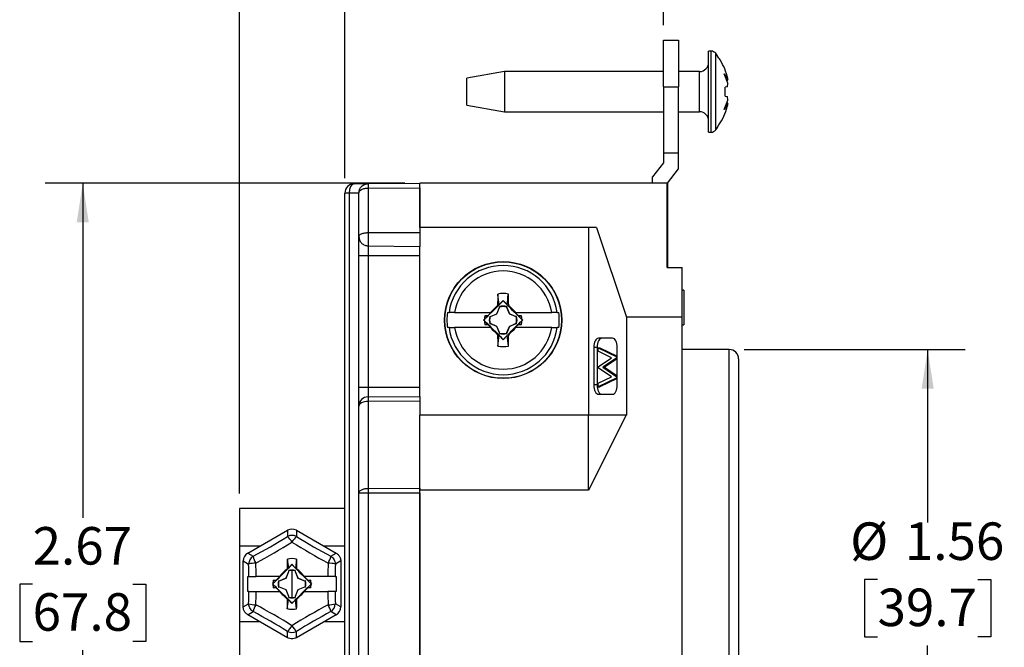
# Model space of a CAD drawing. Units: inches. Extents: x 0 to 17, y 0 to 11.
# Drawn here: x 2 to 5.3, y 6.5 to 8.6 of the extents above; entities that cross this region are included whole.
import ezdxf

# ---------------------------------------------------------------- set-up
doc = ezdxf.new("R2010")
doc.units = ezdxf.units.IN
doc.header["$MEASUREMENT"] = 0
doc.layers.add('FORMAT', color=7, linetype='Continuous')
doc.styles.add('SLDTEXTSTYLE0', font='TXT', dxfattribs={"width": 0.605})
doc.dimstyles.new('SLDDIMSTYLE0', dxfattribs={"dimtxt": 0.125, "dimasz": 0.13, "dimexe": 0, "dimexo": 0.0625, "dimgap": 0.03125, "dimtad": 0, "dimtih": 1, "dimtoh": 1, "dimrnd": 1e-09, "dimzin": 12, "dimdsep": 46, "dimtxsty": 'SLDTEXTSTYLE0', "dimsah": 1, "dimcen": 0.09, "dimadec": 0, "dimazin": 3, "dimtfac": 1, "dimtofl": 0, "dimtmove": 0, "dimatfit": 3, "dimfxl": 0, "dimfrac": 2, "dimtolj": 1, "dimtzin": 12, "dimarcsym": 0})
doc.dimstyles.new('SLDDIMSTYLE2', dxfattribs={"dimtxt": 0.125, "dimasz": 0.13, "dimexe": 0, "dimexo": 0.0625, "dimgap": 0.03125, "dimtad": 0, "dimtih": 1, "dimtoh": 1, "dimrnd": 1e-09, "dimzin": 12, "dimdsep": 46, "dimtxsty": 'SLDTEXTSTYLE0', "dimsah": 1, "dimcen": 0.09, "dimadec": 0, "dimazin": 3, "dimtfac": 1, "dimtmove": 0, "dimatfit": 0, "dimfxl": 0, "dimfrac": 2, "dimtolj": 1, "dimtzin": 12, "dimarcsym": 0})

# ---------------------------------------------------------------- blocks, each defined once
blk = doc.blocks.new('_D_5')
at = {"layer": 'FORMAT'}
for p, q in [((3.0538, 8.0881), (3.0538, 9.0668)), ((4.1158, 8.5981), (4.1158, 9.0668)), ((3.0538, 8.9418), (2.8038, 8.9418)), ((3.4606, 8.9416), (3.4176, 8.9416)), ((3.4176, 8.9416), (3.4176, 8.7498)), ((3.7948, 8.9416), (3.8378, 8.9416)), ((3.8378, 8.9416), (3.8378, 8.7498)), ((4.1158, 8.9418), (4.3658, 8.9418)), ((3.4176, 8.7498), (3.4606, 8.7498)), ((3.8378, 8.7498), (3.7948, 8.7498))]:
    blk.add_line(p, q, dxfattribs=at)
for points in [[(3.0538, 8.9418), (2.9238, 8.9618), (2.9238, 8.9218)], [(4.1158, 8.9418), (4.2458, 8.9218), (4.2458, 8.9618)]]:
    blk.add_solid(points, dxfattribs=at)
at = {"layer": 'FORMAT', "char_height": 0.125, "attachment_point": 1, "style": 'SLDTEXTSTYLE0'}
for s, insert in [('1.06', (3.4606, 9.1314)), ('26.9', (3.4606, 8.9109))]:
    blk.add_mtext(s, dxfattribs=dict(at, insert=insert))
blk = doc.blocks.new('_D_7')
at = {"layer": 'FORMAT'}
for p, q in [((4.3848, 7.5166), (5.1207, 7.5166)), ((4.9957, 7.5166), (4.9957, 6.9409)), ((4.8286, 6.7508), (4.7856, 6.7508)), ((4.7856, 6.7508), (4.7856, 6.559)), ((5.1628, 6.7508), (5.2058, 6.7508)), ((5.2058, 6.7508), (5.2058, 6.559)), ((4.7856, 6.559), (4.8286, 6.559)), ((4.9957, 5.9546), (4.9957, 6.5303)), ((5.2058, 6.559), (5.1628, 6.559)), ((4.3848, 5.9546), (5.1207, 5.9546))]:
    blk.add_line(p, q, dxfattribs=at)
for points in [[(4.9957, 7.5166), (4.9757, 7.3866), (5.0157, 7.3866)], [(4.9957, 5.9546), (5.0157, 6.0846), (4.9757, 6.0846)]]:
    blk.add_solid(points, dxfattribs=at)
at = {"layer": 'FORMAT', "char_height": 0.125, "attachment_point": 1, "style": 'SLDTEXTSTYLE0'}
for s, insert in [('%%c', (4.7375, 6.9406)), ('1.56', (4.9197, 6.9406)), ('39.7', (4.8286, 6.7201))]:
    blk.add_mtext(s, dxfattribs=dict(at, insert=insert))
blk = doc.blocks.new('_D_8')
at = {"layer": 'FORMAT'}
for p, q in [((3.2538, 8.0711), (2.0556, 8.0711)), ((2.1806, 8.0711), (2.1806, 6.9563)), ((2.0135, 6.7354), (1.9706, 6.7354)), ((1.9706, 6.7354), (1.9706, 6.5436)), ((2.3477, 6.7354), (2.3907, 6.7354)), ((2.3907, 6.7354), (2.3907, 6.5436)), ((1.9706, 6.5436), (2.0135, 6.5436)), ((2.3907, 6.5436), (2.3477, 6.5436)), ((2.1806, 5.4001), (2.1806, 6.515)), ((3.2538, 5.4001), (2.0556, 5.4001))]:
    blk.add_line(p, q, dxfattribs=at)
for points in [[(2.1806, 8.0711), (2.1606, 7.9411), (2.2006, 7.9411)], [(2.1806, 5.4001), (2.2006, 5.5301), (2.1606, 5.5301)]]:
    blk.add_solid(points, dxfattribs=at)
at = {"layer": 'FORMAT', "char_height": 0.125, "attachment_point": 1, "style": 'SLDTEXTSTYLE0'}
for s, insert in [('2.67', (2.0135, 6.9252)), ('67.8', (2.0135, 6.7047))]:
    blk.add_mtext(s, dxfattribs=dict(at, insert=insert))
blk = doc.blocks.new('_D_10')
at = {"layer": 'FORMAT'}
for p, q in [((2.7028, 7.0373), (2.7028, 9.6695)), ((4.1158, 8.5981), (4.1158, 9.6695)), ((2.7028, 9.5445), (3.0799, 9.5445)), ((3.2422, 9.5443), (3.1992, 9.5443)), ((3.1992, 9.5443), (3.1992, 9.3525)), ((3.5764, 9.5443), (3.6193, 9.5443)), ((3.6193, 9.5443), (3.6193, 9.3525)), ((4.1158, 9.5445), (3.7386, 9.5445)), ((3.1992, 9.3525), (3.2422, 9.3525)), ((3.6193, 9.3525), (3.5764, 9.3525))]:
    blk.add_line(p, q, dxfattribs=at)
for points in [[(2.7028, 9.5445), (2.8328, 9.5245), (2.8328, 9.5645)], [(4.1158, 9.5445), (3.9858, 9.5645), (3.9858, 9.5245)]]:
    blk.add_solid(points, dxfattribs=at)
at = {"layer": 'FORMAT', "char_height": 0.125, "attachment_point": 1, "style": 'SLDTEXTSTYLE0'}
for s, insert in [('1.41', (3.2422, 9.7341)), ('35.8', (3.2422, 9.5136))]:
    blk.add_mtext(s, dxfattribs=dict(at, insert=insert))

msp = doc.modelspace()

# ---------------------------------------------------------------- linework, layer by layer
at = {"color": 7, "linetype": 'Continuous', "lineweight": 25}
for p, q in [((4.1158, 8.5481), (4.1658, 8.5481)), ((4.1158, 8.3916), (4.1158, 8.5481)), ((4.1658, 8.5481), (4.1658, 8.3916)), ((4.2742, 8.5111), (4.2658, 8.5111)), ((4.2658, 8.2411), (4.2658, 8.5111)), ((4.2954, 8.4958), (4.2907, 8.5026)), ((3.5858, 8.4431), (3.4608, 8.4211)), ((4.1158, 8.4431), (3.5858, 8.4431)), ((3.5858, 8.4431), (3.5858, 8.3091)), ((4.2358, 8.4431), (4.1658, 8.4431)), ((4.3173, 8.4355), (4.33, 8.4146)), ((4.33, 8.4042), (4.3173, 8.4355)), ((3.4608, 8.3311), (3.4608, 8.4211)), ((4.3261, 8.4139), (4.33, 8.4146)), ((4.3286, 8.392), (4.33, 8.4042)), ((4.33, 8.4146), (4.3296, 8.4201)), ((4.1158, 8.3916), (4.1658, 8.3916)), ((4.1158, 8.3916), (4.1158, 8.1721)), ((4.1658, 8.1721), (4.1658, 8.3916)), ((4.3286, 8.392), (4.3209, 8.3911)), ((4.3209, 8.3611), (4.3209, 8.3911)), ((4.3173, 8.3167), (4.33, 8.3481)), ((4.33, 8.3377), (4.3173, 8.3167)), ((4.3209, 8.3611), (4.3286, 8.3602)), ((4.33, 8.3377), (4.3261, 8.3383)), ((4.33, 8.3481), (4.3286, 8.3602)), ((4.3296, 8.3321), (4.33, 8.3377)), ((3.4608, 8.3311), (3.5858, 8.3091)), ((3.5858, 8.3091), (4.1158, 8.3091)), ((4.1658, 8.3091), (4.2358, 8.3091)), ((4.2658, 8.2411), (4.2742, 8.2411)), ((4.2897, 8.2492), (4.2956, 8.2563)), ((4.2958, 8.2562), (4.2958, 8.2582)), ((4.1158, 8.1721), (4.1658, 8.1721)), ((4.1158, 8.1721), (4.1158, 8.1393)), ((4.1658, 8.1186), (4.1658, 8.1721)), ((4.1158, 8.1393), (4.0788, 8.0923)), ((4.1288, 8.0716), (4.1658, 8.1186)), ((3.1315, 8.0696), (3.3038, 8.0711)), ((4.1278, 8.0711), (3.3038, 8.0711)), ((3.3038, 7.9231), (3.3038, 8.0711)), ((4.0788, 8.0711), (4.0788, 8.0923)), ((4.1278, 7.7901), (4.1278, 8.0711)), ((4.1288, 8.0716), (4.1288, 7.7901)), ((3.0538, 8.0381), (3.0538, 8.0382)), ((3.0686, 8.0381), (3.0538, 8.0381)), ((3.0538, 5.4332), (3.0538, 8.0381)), ((3.0686, 8.0383), (3.0686, 8.0381)), ((3.1008, 8.0383), (3.0686, 8.0381)), ((3.0686, 8.0381), (3.0686, 5.4332)), ((3.0845, 8.0692), (3.1315, 8.0696)), ((3.1008, 7.8931), (3.1008, 8.0386)), ((3.1315, 8.0549), (3.3038, 8.0556)), ((3.1315, 8.0549), (3.1315, 7.9064)), ((3.3038, 8.0556), (3.3038, 7.9071)), ((3.1315, 7.9064), (3.3038, 7.9071)), ((3.8923, 7.9231), (3.3038, 7.9231)), ((3.3038, 7.9071), (3.3038, 7.8606)), ((3.8658, 7.9231), (3.8658, 7.2981)), ((3.8923, 7.9231), (3.9919, 7.6242)), ((3.1008, 7.8296), (3.1008, 7.8931)), ((3.1315, 7.8621), (3.3038, 7.8606)), ((3.1315, 7.8621), (3.1315, 7.8296)), ((3.3038, 7.3606), (3.3038, 7.8606)), ((3.1008, 7.8296), (3.1315, 7.8296)), ((3.1008, 7.3916), (3.1008, 7.8296)), ((3.1315, 7.8296), (3.3038, 7.8296)), ((3.1315, 7.8296), (3.1315, 7.3916)), ((4.1278, 7.7901), (4.1778, 7.7901)), ((4.1778, 7.6242), (4.1778, 7.7901)), ((4.1828, 7.7151), (4.1778, 7.7151)), ((4.1828, 7.7151), (4.1828, 7.6571)), ((3.5683, 7.6664), (3.5813, 7.6803)), ((3.5813, 7.6793), (3.5813, 7.6803)), ((3.5813, 7.6803), (3.5942, 7.6664)), ((3.5603, 7.6358), (3.5692, 7.6568)), ((3.5604, 7.6357), (3.5694, 7.6567)), ((3.5627, 7.6637), (3.5683, 7.6664)), ((3.5692, 7.6568), (3.5692, 7.6597)), ((3.5692, 7.6597), (3.5693, 7.6583)), ((3.5692, 7.6568), (3.5694, 7.6567)), ((3.5694, 7.6567), (3.5693, 7.6583)), ((3.5932, 7.6583), (3.5931, 7.6567)), ((3.5931, 7.6567), (3.5933, 7.6568)), ((3.6021, 7.6357), (3.5931, 7.6567)), ((3.5932, 7.6583), (3.5934, 7.6597)), ((3.5934, 7.6597), (3.5933, 7.6568)), ((3.5933, 7.6568), (3.6022, 7.6358)), ((3.5942, 7.6664), (3.5998, 7.6637)), ((4.1828, 7.6571), (4.1828, 7.5991)), ((3.3957, 7.6399), (3.401, 7.6399)), ((3.4196, 7.6399), (3.5389, 7.6399)), ((3.5161, 7.6149), (3.5188, 7.6177)), ((3.5188, 7.6121), (3.5161, 7.6149)), ((3.5161, 7.6149), (3.5169, 7.6149)), ((3.5188, 7.6177), (3.5297, 7.6279)), ((3.5297, 7.6019), (3.5188, 7.6121)), ((3.5304, 7.6292), (3.5204, 7.6291)), ((3.5204, 7.6291), (3.5297, 7.6279)), ((3.5297, 7.6279), (3.5304, 7.6292)), ((3.5304, 7.6292), (3.5411, 7.6399)), ((3.5364, 7.627), (3.5393, 7.6269)), ((3.5364, 7.627), (3.5379, 7.6268)), ((3.5379, 7.6268), (3.5395, 7.6268)), ((3.5411, 7.6399), (3.5389, 7.6399)), ((3.5393, 7.6269), (3.5603, 7.6358)), ((3.5393, 7.6269), (3.5395, 7.6268)), ((3.5395, 7.6268), (3.5604, 7.6357)), ((3.5603, 7.6358), (3.5604, 7.6357)), ((3.6022, 7.6358), (3.6021, 7.6357)), ((3.623, 7.6268), (3.6021, 7.6357)), ((3.6022, 7.6358), (3.6232, 7.6269)), ((3.6236, 7.6399), (3.6215, 7.6399)), ((3.6215, 7.6399), (3.6321, 7.6292)), ((3.6232, 7.6269), (3.623, 7.6268)), ((3.6247, 7.6268), (3.623, 7.6268)), ((3.6232, 7.6269), (3.6261, 7.627)), ((3.6236, 7.6399), (3.743, 7.6399)), ((3.6261, 7.627), (3.6247, 7.6268)), ((3.6321, 7.6292), (3.6328, 7.6279)), ((3.6421, 7.6291), (3.6321, 7.6292)), ((3.6328, 7.6279), (3.6421, 7.6291)), ((3.6328, 7.6279), (3.6437, 7.6177)), ((3.6437, 7.6121), (3.6328, 7.6019)), ((3.6437, 7.6177), (3.6465, 7.6149)), ((3.6465, 7.6149), (3.6437, 7.6121)), ((3.6465, 7.6149), (3.6457, 7.6149)), ((3.7615, 7.6399), (3.7668, 7.6399)), ((3.9919, 7.6242), (3.9919, 7.2981)), ((4.1778, 7.6242), (3.9919, 7.6242)), ((4.1778, 5.8553), (4.1778, 7.6242)), ((3.401, 7.5899), (3.3957, 7.5899)), ((3.5389, 7.5899), (3.4196, 7.5899)), ((3.5297, 7.6019), (3.5204, 7.6007)), ((3.5204, 7.6007), (3.5304, 7.6005)), ((3.5304, 7.6005), (3.5297, 7.6019)), ((3.5411, 7.5899), (3.5304, 7.6005)), ((3.5364, 7.6028), (3.5379, 7.603)), ((3.5393, 7.6028), (3.5364, 7.6028)), ((3.5395, 7.603), (3.5379, 7.603)), ((3.5389, 7.5899), (3.5411, 7.5899)), ((3.5393, 7.6028), (3.5395, 7.603)), ((3.5603, 7.5939), (3.5393, 7.6028)), ((3.5604, 7.594), (3.5395, 7.603)), ((3.5603, 7.5939), (3.5604, 7.594)), ((3.5692, 7.5729), (3.5603, 7.5939)), ((3.5694, 7.5731), (3.5604, 7.594)), ((3.5931, 7.5731), (3.6021, 7.594)), ((3.6022, 7.5939), (3.5933, 7.5729)), ((3.6021, 7.594), (3.623, 7.603)), ((3.6022, 7.5939), (3.6021, 7.594)), ((3.6232, 7.6028), (3.6022, 7.5939)), ((3.6321, 7.6005), (3.6215, 7.5899)), ((3.6215, 7.5899), (3.6236, 7.5899)), ((3.6232, 7.6028), (3.623, 7.603)), ((3.623, 7.603), (3.6247, 7.603)), ((3.6261, 7.6028), (3.6232, 7.6028)), ((3.743, 7.5899), (3.6236, 7.5899)), ((3.6261, 7.6028), (3.6247, 7.603)), ((3.6328, 7.6019), (3.6321, 7.6005)), ((3.6321, 7.6005), (3.6421, 7.6007)), ((3.6421, 7.6007), (3.6328, 7.6019)), ((3.7668, 7.5899), (3.7615, 7.5899)), ((4.1778, 7.5991), (4.1828, 7.5991)), ((3.5683, 7.5633), (3.5627, 7.5661)), ((3.5637, 7.5282), (3.5683, 7.5633)), ((3.5813, 7.5495), (3.5683, 7.5633)), ((3.5692, 7.5729), (3.5694, 7.5731)), ((3.5692, 7.5701), (3.5692, 7.5729)), ((3.5692, 7.5701), (3.5693, 7.5715)), ((3.5693, 7.5715), (3.5694, 7.5731)), ((3.5942, 7.5633), (3.5813, 7.5495)), ((3.5813, 7.5495), (3.5813, 7.5505)), ((3.5932, 7.5715), (3.5931, 7.5731)), ((3.5933, 7.5729), (3.5931, 7.5731)), ((3.5934, 7.5701), (3.5932, 7.5715)), ((3.5933, 7.5729), (3.5934, 7.5701)), ((3.5998, 7.5661), (3.5942, 7.5633)), ((3.5988, 7.5282), (3.5942, 7.5633)), ((3.9461, 7.5546), (3.8991, 7.5546)), ((3.8836, 7.5236), (3.8836, 7.3986)), ((3.894, 7.5236), (3.8836, 7.5236)), ((3.894, 7.5236), (3.894, 7.3986)), ((3.8977, 7.5224), (3.9602, 7.4927)), ((3.8977, 7.5224), (3.9038, 7.5224)), ((3.8977, 7.5109), (3.8977, 7.5224)), ((3.9038, 7.5224), (3.9616, 7.4949)), ((3.9616, 7.3986), (3.9616, 7.5236)), ((4.3348, 7.5166), (4.1778, 7.5166)), ((3.9426, 7.4896), (3.8977, 7.5109)), ((3.8977, 7.4594), (3.9426, 7.4896)), ((3.9602, 7.4894), (3.913, 7.4575)), ((3.9616, 7.4862), (3.919, 7.4575)), ((3.9602, 7.4927), (3.9616, 7.4927)), ((3.9602, 7.4927), (3.9602, 7.4894)), ((3.9602, 7.4894), (3.9616, 7.4894)), ((4.3658, 7.4856), (4.3658, 5.9856)), ((3.8977, 7.456), (3.8977, 7.4594)), ((3.9426, 7.4255), (3.8977, 7.456)), ((3.913, 7.4575), (3.9602, 7.4254)), ((3.913, 7.4575), (3.919, 7.4575)), ((3.919, 7.4575), (3.9616, 7.4286)), ((3.8977, 7.4042), (3.9426, 7.4255)), ((3.9602, 7.4222), (3.8977, 7.3926)), ((3.9616, 7.42), (3.9038, 7.3926)), ((3.9602, 7.4254), (3.9602, 7.4222)), ((3.9602, 7.4254), (3.9616, 7.4254)), ((3.9602, 7.4222), (3.9616, 7.4222)), ((3.1008, 7.3916), (3.1315, 7.3916)), ((3.1008, 7.3281), (3.1008, 7.3916)), ((3.1315, 7.3916), (3.1315, 7.3591)), ((3.1315, 7.3916), (3.3038, 7.3916)), ((3.894, 7.3986), (3.8836, 7.3986)), ((3.8977, 7.3926), (3.8977, 7.4042)), ((3.8977, 7.3926), (3.9038, 7.3926)), ((3.1315, 7.3591), (3.3038, 7.3606)), ((3.3038, 7.3606), (3.3038, 7.3451)), ((3.8991, 7.3676), (3.9461, 7.3676)), ((3.1008, 7.0389), (3.1008, 7.3281)), ((3.3038, 7.3451), (3.1315, 7.3436)), ((3.1315, 7.3436), (3.1315, 7.0541)), ((3.3038, 7.3451), (3.3038, 7.2981)), ((3.3038, 7.0476), (3.3038, 7.2981)), ((3.8658, 7.2981), (3.3038, 7.2981)), ((3.991, 7.2981), (3.8658, 7.0476)), ((3.8658, 7.0476), (3.8658, 7.2981)), ((3.991, 7.2981), (3.8658, 7.2981)), ((3.991, 7.2981), (3.9919, 7.2981)), ((3.1315, 7.0541), (3.3038, 7.0548)), ((3.3038, 7.0548), (3.3038, 7.0476)), ((3.1008, 6.4323), (3.1008, 7.0389)), ((3.1315, 7.0393), (3.1315, 6.4319)), ((3.1315, 7.0393), (3.3038, 7.0393)), ((3.3038, 6.4236), (3.3038, 7.0476)), ((3.8658, 7.0476), (3.3038, 7.0476)), ((3.3038, 7.0393), (3.3038, 6.4319)), ((3.0538, 6.9873), (2.7028, 6.9873)), ((2.7028, 6.9873), (2.7028, 6.8615)), ((2.7302, 6.8381), (2.8628, 6.9146)), ((2.8628, 6.9146), (2.8628, 6.8938)), ((2.8927, 6.9146), (2.8927, 6.8938)), ((2.8927, 6.9146), (3.0253, 6.8381)), ((2.7708, 6.8615), (2.7028, 6.8615)), ((2.7028, 6.8615), (2.7028, 6.6098)), ((3.0538, 6.8615), (2.9848, 6.8615)), ((2.7302, 6.8381), (2.7482, 6.8277)), ((3.0073, 6.8277), (3.0253, 6.8381)), ((2.7153, 6.8121), (2.7333, 6.8018)), ((2.7153, 6.6591), (2.7153, 6.8121)), ((2.8622, 6.8185), (2.8661, 6.7886)), ((2.8778, 6.801), (2.8661, 6.7886)), ((2.8894, 6.7886), (2.8778, 6.801)), ((2.8778, 6.8), (2.8778, 6.801)), ((2.8933, 6.8185), (2.8894, 6.7886)), ((3.0403, 6.8121), (3.0223, 6.8018)), ((3.0403, 6.8121), (3.0403, 6.6591)), ((2.7308, 6.7106), (2.7308, 6.7606)), ((2.7308, 6.7606), (2.7342, 6.7606)), ((2.8358, 6.7606), (2.7582, 6.7606)), ((2.8255, 6.7486), (2.8375, 6.7606)), ((2.8375, 6.7606), (2.8358, 6.7606)), ((2.8579, 6.7555), (2.8672, 6.7775)), ((2.858, 6.7554), (2.8674, 6.7774)), ((2.8661, 6.7886), (2.8615, 6.7863)), ((2.8672, 6.7775), (2.8672, 6.7808)), ((2.8672, 6.7808), (2.8673, 6.7794)), ((2.8672, 6.7775), (2.8674, 6.7774)), ((2.8674, 6.7774), (2.8673, 6.7794)), ((2.8778, 6.7806), (2.8778, 6.7356)), ((2.8882, 6.7794), (2.8881, 6.7774)), ((2.8883, 6.7775), (2.8881, 6.7774)), ((2.8881, 6.7774), (2.8975, 6.7554)), ((2.8882, 6.7794), (2.8884, 6.7808)), ((2.8884, 6.7808), (2.8883, 6.7775)), ((2.8883, 6.7775), (2.8976, 6.7555)), ((2.894, 6.7863), (2.8894, 6.7886)), ((2.9197, 6.7606), (2.9181, 6.7606)), ((2.9181, 6.7606), (2.9301, 6.7486)), ((2.9973, 6.7606), (2.9197, 6.7606)), ((3.0214, 6.7606), (3.0247, 6.7606)), ((3.0247, 6.7606), (3.0247, 6.7106)), ((2.8125, 6.7356), (2.8141, 6.7372)), ((2.8125, 6.7356), (2.8141, 6.734)), ((2.8125, 6.7356), (2.8134, 6.7356)), ((2.8248, 6.7472), (2.8141, 6.7372)), ((2.8248, 6.724), (2.8141, 6.734)), ((2.8154, 6.7485), (2.8255, 6.7486)), ((2.8154, 6.7485), (2.8248, 6.7472)), ((2.8255, 6.7486), (2.8248, 6.7472)), ((2.8326, 6.7462), (2.8358, 6.7461)), ((2.8326, 6.7462), (2.834, 6.746)), ((2.8326, 6.725), (2.834, 6.7252)), ((2.8358, 6.7251), (2.8326, 6.725)), ((2.834, 6.746), (2.836, 6.746)), ((2.836, 6.7252), (2.834, 6.7252)), ((2.8358, 6.7461), (2.8579, 6.7555)), ((2.8358, 6.7461), (2.836, 6.746)), ((2.8358, 6.7251), (2.836, 6.7252)), ((2.8579, 6.7158), (2.8358, 6.7251)), ((2.836, 6.746), (2.858, 6.7554)), ((2.858, 6.7159), (2.836, 6.7252)), ((2.8579, 6.7555), (2.858, 6.7554)), ((2.8778, 6.7356), (2.8778, 6.6906)), ((2.8975, 6.7554), (2.8976, 6.7555)), ((2.8975, 6.7554), (2.9195, 6.746)), ((2.9195, 6.7252), (2.8975, 6.7159)), ((2.8976, 6.7555), (2.9197, 6.7461)), ((2.9197, 6.7251), (2.8976, 6.7158)), ((2.9197, 6.7461), (2.9195, 6.746)), ((2.9195, 6.746), (2.9215, 6.746)), ((2.9215, 6.7252), (2.9195, 6.7252)), ((2.9197, 6.7251), (2.9195, 6.7252)), ((2.9197, 6.7461), (2.923, 6.7462)), ((2.923, 6.725), (2.9197, 6.7251)), ((2.923, 6.7462), (2.9215, 6.746)), ((2.923, 6.725), (2.9215, 6.7252)), ((2.9301, 6.7486), (2.9307, 6.7472)), ((2.9301, 6.7486), (2.9401, 6.7485)), ((2.9401, 6.7485), (2.9307, 6.7472)), ((2.9307, 6.7472), (2.9414, 6.7372)), ((2.9307, 6.724), (2.9414, 6.734)), ((2.9414, 6.7372), (2.9431, 6.7356)), ((2.9431, 6.7356), (2.9414, 6.734)), ((2.9431, 6.7356), (2.9422, 6.7356)), ((2.7342, 6.7106), (2.7308, 6.7106)), ((2.7582, 6.7106), (2.8358, 6.7106)), ((2.8154, 6.7228), (2.8248, 6.724)), ((2.8255, 6.7226), (2.8154, 6.7228)), ((2.8255, 6.7226), (2.8248, 6.724)), ((2.8375, 6.7106), (2.8255, 6.7226)), ((2.8358, 6.7106), (2.8375, 6.7106)), ((2.8579, 6.7158), (2.858, 6.7159)), ((2.8672, 6.6937), (2.8579, 6.7158)), ((2.8674, 6.6938), (2.858, 6.7159)), ((2.8672, 6.6937), (2.8674, 6.6938)), ((2.8672, 6.6904), (2.8672, 6.6937)), ((2.8673, 6.6918), (2.8674, 6.6938)), ((2.8975, 6.7159), (2.8881, 6.6938)), ((2.8881, 6.6938), (2.8882, 6.6918)), ((2.8883, 6.6937), (2.8881, 6.6938)), ((2.8976, 6.7158), (2.8883, 6.6937)), ((2.8883, 6.6937), (2.8884, 6.6904)), ((2.8976, 6.7158), (2.8975, 6.7159)), ((2.9301, 6.7226), (2.9181, 6.7106)), ((2.9181, 6.7106), (2.9197, 6.7106)), ((2.9197, 6.7106), (2.9973, 6.7106)), ((2.9301, 6.7226), (2.9307, 6.724)), ((2.9401, 6.7228), (2.9301, 6.7226)), ((2.9401, 6.7228), (2.9307, 6.724)), ((3.0247, 6.7106), (3.0214, 6.7106)), ((2.7153, 6.6591), (2.7333, 6.6695)), ((2.8615, 6.6849), (2.8661, 6.6826)), ((2.8622, 6.6528), (2.8661, 6.6826)), ((2.8661, 6.6826), (2.8778, 6.6702)), ((2.8672, 6.6904), (2.8673, 6.6918)), ((2.8778, 6.6702), (2.8894, 6.6826)), ((2.8778, 6.6702), (2.8778, 6.6712)), ((2.8884, 6.6904), (2.8882, 6.6918)), ((2.8894, 6.6826), (2.894, 6.6849)), ((2.8933, 6.6528), (2.8894, 6.6826)), ((3.0403, 6.6591), (3.0223, 6.6695)), ((2.7302, 6.6332), (2.7482, 6.6435)), ((2.8628, 6.5566), (2.7302, 6.6332)), ((3.0253, 6.6332), (2.8927, 6.5566)), ((3.0253, 6.6332), (3.0073, 6.6435)), ((2.7708, 6.6098), (2.7028, 6.6098)), ((2.7028, 6.6098), (2.7028, 6.4839)), ((3.0538, 6.6098), (2.9848, 6.6098)), ((2.8628, 6.5566), (2.8628, 6.5774)), ((2.8927, 6.5566), (2.8927, 6.5774))]:
    msp.add_line(p, q, dxfattribs=at)
at = {"color": 8, "linetype": 'Continuous', "lineweight": 25}
for p, q in [((4.2742, 8.2411), (4.2742, 8.5111)), ((4.2896, 8.2483), (4.2896, 8.5039)), ((4.2358, 8.3091), (4.2358, 8.4431)), ((4.3348, 5.9546), (4.3348, 7.5166))]:
    msp.add_line(p, q, dxfattribs=at)
at = {"color": 7, "linetype": 'Continuous', "lineweight": 25, "flags": 128}
for points in [[(3.8991, 7.5546), (3.8961, 7.554), (3.8932, 7.5523), (3.8905, 7.5494), (3.8882, 7.5455), (3.8862, 7.5408), (3.8848, 7.5355), (3.8839, 7.5297), (3.8836, 7.5236)], [(3.9095, 7.5546), (3.9065, 7.554), (3.9036, 7.5523), (3.9009, 7.5494), (3.8986, 7.5455), (3.8966, 7.5408), (3.8952, 7.5355), (3.8943, 7.5297), (3.894, 7.5236)], [(3.9616, 7.5236), (3.9613, 7.5297), (3.9604, 7.5355), (3.959, 7.5408), (3.9571, 7.5455), (3.9547, 7.5494), (3.9521, 7.5523), (3.9492, 7.554), (3.9461, 7.5546)], [(3.8836, 7.3986), (3.8839, 7.3926), (3.8848, 7.3868), (3.8862, 7.3814), (3.8882, 7.3767), (3.8905, 7.3728), (3.8932, 7.37), (3.8961, 7.3682), (3.8991, 7.3676)], [(3.894, 7.3986), (3.8943, 7.3926), (3.8952, 7.3868), (3.8966, 7.3814), (3.8986, 7.3767), (3.9009, 7.3728), (3.9036, 7.37), (3.9065, 7.3682), (3.9095, 7.3676)], [(3.9461, 7.3676), (3.9492, 7.3682), (3.9521, 7.37), (3.9547, 7.3728), (3.9571, 7.3767), (3.959, 7.3814), (3.9604, 7.3868), (3.9613, 7.3926), (3.9616, 7.3986)], [(3.1315, 7.3436), (3.1255, 7.3433), (3.1197, 7.3424), (3.1144, 7.341), (3.1097, 7.339), (3.1059, 7.3367), (3.1031, 7.334), (3.1014, 7.3311), (3.1008, 7.3281)]]:
    msp.add_lwpolyline(points, dxfattribs=at)
at = {"color": 7, "linetype": 'Continuous', "lineweight": 25}
for radius in [0.195, 0.1941]:
    msp.add_circle((3.5813, 7.6149), radius, dxfattribs=at)
for centre, radius, start, end in [((4.2742, 8.4911), 0.02, 39.709, 90), ((4.2358, 8.4731), 0.03, 270, 0), ((4.2358, 8.2791), 0.03, 0, 90), ((4.2742, 8.2611), 0.02, 270, 320.291), ((3.0848, 8.0382), 0.031, 90.5, 180), ((3.0649, 7.6098), 0.4285, 89.5059, 91.4941), ((3.5813, 7.6149), 0.182, 7.8956, 172.1044), ((3.5813, 7.6149), 0.1636, 8.7889, 171.2111), ((10.304, 7.5157), 6.7429, 178.42022, 178.74225), ((3.5813, 7.6149), 0.0885, 78.5416, 101.4584), ((-3.1415, 7.5157), 6.7429, 1.25775, 1.57978), ((17.0154, -5.8192), 19.0463, 134.93553, 135.03689), ((3.5813, 7.6149), 0.0464, 74.8861, 105.1139), ((3.5813, 7.6149), 0.045, 74.638, 105.362), ((-9.8528, -5.8192), 19.0463, 44.96311, 45.06447), ((3.5813, 7.6149), 0.1872, 172.3265, 187.6735), ((3.5813, 7.6149), 0.0625, 166.8695, 177.4446), ((3.5813, 7.6149), 0.0625, 182.5554, 193.1305), ((3.5813, 7.6149), 0.0464, 164.8861, 195.1139), ((3.5813, 7.6149), 0.045, 164.638, 195.362), ((3.5813, 7.6149), 0.045, 344.638, 15.362), ((3.5813, 7.6149), 0.0464, 344.8861, 15.1139), ((3.5813, 7.6149), 0.0625, 2.5554, 13.1305), ((3.5813, 7.6149), 0.0625, 346.8695, 357.4446), ((3.5813, 7.6149), 0.1872, 352.3265, 7.6735), ((3.5813, 7.6149), 0.182, 187.8956, 352.1044), ((3.5813, 7.6149), 0.1636, 188.7889, 351.2111), ((17.0154, 21.049), 19.0463, 224.96311, 225.06447), ((-9.8528, 21.049), 19.0463, 314.93553, 315.03689), ((10.304, 7.7141), 6.7429, 181.25775, 181.57978), ((3.5813, 7.6149), 0.0464, 254.8861, 285.1139), ((3.5813, 7.6149), 0.045, 254.638, 285.362), ((-3.1415, 7.7141), 6.7429, 358.42022, 358.74225), ((3.5813, 7.6149), 0.0885, 258.5416, 281.4584), ((4.3348, 7.4856), 0.031, 0, 90), ((3.1318, 7.3281), 0.031, 90.5, 180), ((3.712, 7.3514), 0.5806, 179.2352, 180.7648), ((1.774, 8.6474), 2.0641, 298.1638, 301.8362), ((2.8778, 6.8653), 0.0322, 62.3361, 117.6639), ((2.8, 6.8291), 0.0902, 30.4277, 45.8731), ((2.9555, 6.8291), 0.0902, 134.1269, 149.5723), ((3.9815, 8.6474), 2.0641, 238.1638, 241.8362), ((1.7324, 8.7195), 2.1714, 298.1638, 301.8362), ((4.0231, 8.7195), 2.1714, 238.1638, 241.8362), ((2.7655, 6.8004), 0.0322, 122.336, 177.664), ((2.8357, 6.8497), 0.0902, 194.1269, 209.5722), ((2.9198, 6.8497), 0.0902, 330.4277, 345.8731), ((2.7579, 6.715), 0.0902, 90.4277, 105.8731), ((0.6833, 6.7359), 2.051, 0.6902, 1.8397), ((0.6003, 6.7359), 2.1581, 0.6559, 1.8397), ((11.413, 6.6089), 8.5533, 178.59599, 178.81139), ((2.8778, 6.7356), 0.0843, 79.3852, 100.6148), ((-5.6575, 6.6089), 8.5533, 1.18861, 1.40401), ((5.1552, 6.7359), 2.1581, 178.1603, 179.3441), ((2.9976, 6.715), 0.0902, 74.1269, 89.5723), ((5.0722, 6.7359), 2.051, 178.1603, 179.3098), ((19.7726, -10.1592), 23.9403, 134.9417, 135.02872), ((2.8778, 6.7356), 0.0464, 76.802, 103.198), ((2.8778, 6.7356), 0.045, 90, 103.3828), ((2.8778, 6.7356), 0.045, 76.6172, 90), ((-14.0171, -10.1592), 23.9403, 44.97128, 45.0583), ((2.8778, 6.7356), 0.0637, 168.3635, 178.536), ((2.8778, 6.7356), 0.0637, 181.464, 191.6365), ((2.8778, 6.7356), 0.0464, 166.802, 193.198), ((2.8778, 6.7356), 0.045, 166.6172, 193.3828), ((2.8778, 6.7356), 0.045, 346.6172, 13.3828), ((2.8778, 6.7356), 0.0464, 346.802, 13.198), ((2.8778, 6.7356), 0.0637, 1.464, 11.6365), ((2.8778, 6.7356), 0.0637, 348.3635, 358.536), ((0.6833, 6.7353), 2.051, 358.1603, 359.3098), ((0.6003, 6.7353), 2.1581, 358.1603, 359.3441), ((19.7726, 23.6305), 23.9403, 224.97128, 225.0583), ((-14.0171, 23.6305), 23.9403, 314.9417, 315.02872), ((5.1552, 6.7353), 2.1581, 180.6559, 181.8396), ((5.0722, 6.7353), 2.051, 180.6902, 181.8397), ((2.7579, 6.7562), 0.0902, 254.1269, 269.5723), ((2.8357, 6.6215), 0.0902, 150.4277, 165.8731), ((1.7324, 4.7518), 2.1714, 58.1638, 61.8362), ((11.413, 6.8623), 8.5533, 181.18861, 181.40401), ((2.8778, 6.7356), 0.0464, 256.802, 283.198), ((2.8778, 6.7356), 0.045, 256.6172, 270), ((2.8778, 6.7356), 0.045, 270, 283.3828), ((4.0231, 4.7518), 2.1714, 118.1638, 121.8362), ((-5.6575, 6.8623), 8.5533, 358.59599, 358.81139), ((2.9976, 6.7562), 0.0902, 270.4272, 285.8733), ((2.9198, 6.6215), 0.0902, 14.1269, 29.5721), ((2.99, 6.6708), 0.0322, 302.3362, 357.6639), ((1.774, 4.8238), 2.0641, 58.1638, 61.8362), ((2.8778, 6.7356), 0.0843, 259.3852, 280.6148), ((3.9816, 4.8238), 2.0641, 118.1638, 121.8362), ((2.8, 6.6421), 0.0902, 314.1267, 329.5728), ((2.9555, 6.6421), 0.0902, 210.4279, 225.873), ((2.8778, 6.606), 0.0322, 242.3361, 297.6639)]:
    msp.add_arc(centre, radius, start, end, dxfattribs=at)
for centre, major_axis, ratio, start_param, end_param in [((3.0848, 8.0382), (-0.0003, 0.031), 0.520351, 0, 1.56207), ((2.8778, 6.8862), (0, 0.0324), 0.955319, 5.77915, 6.787221), ((2.7474, 6.8109), (-0.0281, 0.0162), 0.955319, 5.77915, 6.787221), ((3.0082, 6.6603), (0.0281, -0.0162), 0.955319, 5.77915, 6.787221)]:
    msp.add_ellipse(centre, major_axis=major_axis, ratio=ratio, start_param=start_param, end_param=end_param, dxfattribs=at)
for points, knots in [([(4.2958, 8.494), (4.2958, 8.4954), (4.2958, 8.4968), (4.2958, 8.4961), (4.2958, 8.4961)], [0, 0, 0, 0, 0.980999, 1, 1, 1, 1]), ([(4.3296, 8.4201), (4.3266, 8.4307), (4.3206, 8.4523), (4.3089, 8.4744), (4.3001, 8.488), (4.2972, 8.492), (4.2958, 8.494)], [0, 0, 0, 0, 0.403806, 0.819323, 0.909599, 1, 1, 1, 1]), ([(4.2958, 8.2582), (4.3019, 8.2674), (4.3142, 8.2861), (4.3244, 8.3116), (4.3284, 8.3273), (4.3296, 8.3321)], [0, 0, 0, 0, 0.403819, 0.819348, 1, 1, 1, 1]), ([(3.1008, 8.0386), (3.1009, 8.0411), (3.1013, 8.0458), (3.1041, 8.0534), (3.1086, 8.0598), (3.1144, 8.0646), (3.1216, 8.0685), (3.1276, 8.0692), (3.1315, 8.0696)], [0, 0, 0, 0, 0.155128, 0.290345, 0.500223, 0.63064, 0.75759, 1, 1, 1, 1]), ([(3.1008, 8.0386), (3.1009, 8.0399), (3.1013, 8.0424), (3.1041, 8.0464), (3.1086, 8.0497), (3.1144, 8.0522), (3.1216, 8.0543), (3.1276, 8.0546), (3.1315, 8.0549)], [0, 0, 0, 0, 0.155147, 0.290371, 0.500223, 0.630653, 0.757607, 1, 1, 1, 1]), ([(3.1315, 8.0696), (3.1315, 8.0694), (3.1315, 8.069), (3.1314, 8.0659), (3.1315, 8.0613), (3.1315, 8.057), (3.1315, 8.0549)], [0, 0, 0, 0, 0.250002, 0.5, 0.749998, 1, 1, 1, 1]), ([(3.1008, 7.8931), (3.1009, 7.8942), (3.1013, 7.8962), (3.1041, 7.8995), (3.1086, 7.9022), (3.1144, 7.9042), (3.1216, 7.9059), (3.1276, 7.9062), (3.1315, 7.9064)], [0, 0, 0, 0, 0.1553525, 0.2907262, 0.500725, 0.631101, 0.7579387, 1, 1, 1, 1]), ([(3.1315, 7.9064), (3.1315, 7.9039), (3.1314, 7.8989), (3.1313, 7.8909), (3.1312, 7.8835), (3.1312, 7.8767), (3.1312, 7.8709), (3.1313, 7.8661), (3.1314, 7.8628), (3.1315, 7.8623), (3.1315, 7.8621)], [0, 0, 0, 0, 0.134563, 0.262753, 0.384566, 0.5, 0.615422, 0.737231, 0.865424, 1, 1, 1, 1]), ([(3.1008, 7.8931), (3.1009, 7.8906), (3.1013, 7.8859), (3.1041, 7.8783), (3.1086, 7.8719), (3.1144, 7.8672), (3.1216, 7.8633), (3.1276, 7.8626), (3.1315, 7.8621)], [0, 0, 0, 0, 0.155372, 0.290752, 0.500725, 0.631113, 0.757955, 1, 1, 1, 1]), ([(3.5813, 7.6793), (3.577, 7.6749), (3.5684, 7.6661), (3.5518, 7.6494), (3.5339, 7.6316), (3.5218, 7.6197), (3.5169, 7.6149)], [0, 0, 0, 0, 0.208569, 0.420709, 0.763082, 1, 1, 1, 1]), ([(3.5683, 7.6664), (3.5669, 7.6773), (3.5653, 7.689), (3.5638, 7.7007), (3.5637, 7.7016)], [0, 0, 0, 0, 0.927671, 1, 1, 1, 1]), ([(3.6457, 7.6149), (3.6413, 7.6192), (3.6325, 7.6278), (3.6157, 7.6444), (3.5992, 7.6609), (3.5872, 7.6732), (3.5824, 7.6781), (3.5813, 7.6793)], [0, 0, 0, 0, 0.210821, 0.4207, 0.763039, 0.942617, 1, 1, 1, 1]), ([(3.5942, 7.6664), (3.5957, 7.6773), (3.5972, 7.689), (3.5987, 7.7007), (3.5988, 7.7016)], [0, 0, 0, 0, 0.927671, 1, 1, 1, 1]), ([(3.4196, 7.6399), (3.4176, 7.6399), (3.4135, 7.6399), (3.4074, 7.6399), (3.4032, 7.6399), (3.4014, 7.6399), (3.401, 7.6399)], [0, 0, 0, 0, 0.243631, 0.489478, 0.86561, 1, 1, 1, 1]), ([(3.5169, 7.6149), (3.5212, 7.6106), (3.53, 7.602), (3.5467, 7.5855), (3.5633, 7.5688), (3.5753, 7.5566), (3.5801, 7.5517), (3.5813, 7.5505)], [0, 0, 0, 0, 0.208555, 0.420681, 0.763031, 0.942615, 1, 1, 1, 1]), ([(3.5813, 7.5505), (3.5855, 7.5548), (3.5941, 7.5636), (3.6107, 7.5804), (3.6286, 7.5982), (3.6407, 7.61), (3.6457, 7.6149)], [0, 0, 0, 0, 0.208569, 0.420709, 0.763082, 1, 1, 1, 1]), ([(3.7615, 7.6399), (3.7605, 7.6399), (3.7581, 7.6399), (3.7517, 7.6399), (3.7458, 7.6399), (3.743, 7.6399)], [0, 0, 0, 0, 0.275616, 0.651022, 1, 1, 1, 1]), ([(3.401, 7.5899), (3.402, 7.5899), (3.4039, 7.5899), (3.4092, 7.5899), (3.4146, 7.5899), (3.4187, 7.5899), (3.4196, 7.5899)], [0, 0, 0, 0, 0.283353, 0.511336, 0.893264, 1, 1, 1, 1]), ([(3.743, 7.5899), (3.7438, 7.5899), (3.7479, 7.5899), (3.7544, 7.5899), (3.7594, 7.5899), (3.7611, 7.5899), (3.7615, 7.5899)], [0, 0, 0, 0, 0.103986, 0.48939, 0.870678, 1, 1, 1, 1]), ([(3.1008, 7.0389), (3.1009, 7.0401), (3.1013, 7.0425), (3.1039, 7.0458), (3.1075, 7.0485), (3.1132, 7.0513), (3.1213, 7.0536), (3.1283, 7.0539), (3.1315, 7.0541)], [0, 0, 0, 0, 0.155099, 0.301665, 0.439693, 0.569177, 0.801525, 1, 1, 1, 1]), ([(3.1008, 7.0389), (3.1009, 7.0389), (3.1013, 7.039), (3.1039, 7.0391), (3.1075, 7.0392), (3.1132, 7.0392), (3.1213, 7.0393), (3.1283, 7.0393), (3.1315, 7.0393)], [0, 0, 0, 0, 0.155099, 0.301665, 0.439693, 0.569177, 0.801525, 1, 1, 1, 1]), ([(3.0073, 6.8277), (3.0073, 6.8277), (3.0073, 6.8277), (3.0073, 6.8277), (3.0073, 6.8276), (3.0074, 6.8276), (3.0075, 6.8275), (3.0078, 6.8274), (3.0083, 6.827), (3.0093, 6.8264), (3.0112, 6.8248), (3.0148, 6.8215), (3.0184, 6.8163), (3.0214, 6.8093), (3.0219, 6.8045), (3.0223, 6.8018)], [0, 0, 0, 0, 0.000213, 0.000598, 0.00188, 0.004144, 0.008259, 0.01649, 0.032947, 0.065833, 0.131412, 0.273409, 0.535511, 0.733892, 1, 1, 1, 1]), ([(3.0253, 6.8381), (3.028, 6.8361), (3.0335, 6.8322), (3.0391, 6.8229), (3.0399, 6.8159), (3.0403, 6.8121)], [0, 0, 0, 0, 0.322178, 0.64455, 1, 1, 1, 1]), ([(2.8134, 6.7356), (2.8177, 6.7399), (2.8265, 6.7485), (2.8432, 6.765), (2.8611, 6.783), (2.8729, 6.7951), (2.8778, 6.8)], [0, 0, 0, 0, 0.208569, 0.420709, 0.763082, 1, 1, 1, 1]), ([(2.8778, 6.8), (2.882, 6.7957), (2.8906, 6.7869), (2.9072, 6.7701), (2.9251, 6.7523), (2.9372, 6.7405), (2.9422, 6.7356)], [0, 0, 0, 0, 0.208569, 0.420709, 0.763082, 1, 1, 1, 1]), ([(2.7342, 6.7606), (2.7354, 6.7606), (2.7379, 6.7606), (2.7455, 6.7606), (2.7527, 6.7606), (2.7572, 6.7606), (2.7582, 6.7606)], [0, 0, 0, 0, 0.302081, 0.6041677, 0.9060935, 1, 1, 1, 1]), ([(3.0214, 6.7606), (3.0201, 6.7606), (3.0176, 6.7606), (3.0101, 6.7606), (3.0028, 6.7606), (2.9984, 6.7606), (2.9973, 6.7606)], [0, 0, 0, 0, 0.302081, 0.604168, 0.906094, 1, 1, 1, 1]), ([(2.8778, 6.6712), (2.8735, 6.6756), (2.8649, 6.6843), (2.8483, 6.7011), (2.8304, 6.7189), (2.8183, 6.7308), (2.8134, 6.7356)], [0, 0, 0, 0, 0.208569, 0.420709, 0.763082, 1, 1, 1, 1]), ([(2.9422, 6.7356), (2.9378, 6.7313), (2.929, 6.7227), (2.9123, 6.7062), (2.8944, 6.6882), (2.8826, 6.6762), (2.8778, 6.6712)], [0, 0, 0, 0, 0.208569, 0.420709, 0.763082, 1, 1, 1, 1]), ([(2.7342, 6.7106), (2.7354, 6.7106), (2.7379, 6.7106), (2.7455, 6.7106), (2.7527, 6.7106), (2.7572, 6.7106), (2.7582, 6.7106)], [0, 0, 0, 0, 0.302081, 0.604168, 0.906094, 1, 1, 1, 1]), ([(3.0214, 6.7106), (3.0201, 6.7106), (3.0176, 6.7106), (3.0101, 6.7106), (3.0028, 6.7106), (2.9984, 6.7106), (2.9973, 6.7106)], [0, 0, 0, 0, 0.302081, 0.604168, 0.906094, 1, 1, 1, 1]), ([(2.7482, 6.6435), (2.7482, 6.6435), (2.7482, 6.6435), (2.7482, 6.6436), (2.7482, 6.6436), (2.7481, 6.6436), (2.748, 6.6437), (2.7477, 6.6439), (2.7472, 6.6442), (2.7463, 6.6449), (2.7443, 6.6464), (2.7408, 6.6498), (2.7371, 6.6549), (2.7341, 6.6619), (2.7336, 6.6667), (2.7333, 6.6695)], [0, 0, 0, 0, 0.000213, 0.000598, 0.00188, 0.004144, 0.008259, 0.01649, 0.032947, 0.065833, 0.131412, 0.273409, 0.535511, 0.733895, 1, 1, 1, 1]), ([(2.7302, 6.6332), (2.7275, 6.6351), (2.722, 6.639), (2.7164, 6.6483), (2.7157, 6.6554), (2.7153, 6.6591)], [0, 0, 0, 0, 0.3221779, 0.64455, 1, 1, 1, 1]), ([(2.8927, 6.5566), (2.8904, 6.5555), (2.885, 6.5529), (2.8755, 6.5521), (2.8678, 6.554), (2.8638, 6.5561), (2.8628, 6.5566)], [0, 0, 0, 0, 0.250069, 0.569215, 0.888152, 1, 1, 1, 1])]:
    msp.add_open_spline(points, degree=3, knots=knots, dxfattribs=at)
msp.add_open_spline([(3.1315, 7.0541), (3.1315, 7.0517), (3.1315, 7.0471), (3.1315, 7.0419), (3.1315, 7.0393)], degree=3, dxfattribs=at)

# ---------------------------------------------------------------- dimensions: what is measured, and where the dimension line sits
at = {"layer": 'FORMAT'}
for base, p1, p2, angle, picture, middle in [((4.1158, 9.5445), (2.7028, 6.9873), (4.1158, 8.5481), 0, '_D_10', (3.4093, 9.5445)), ((2.1806, 5.4001), (3.3038, 8.0711), (3.3038, 5.4001), 90, '_D_8', (2.1806, 6.7356))]:
    dim = msp.add_linear_dim(base=base, p1=p1, p2=p2, angle=angle, dimstyle='SLDDIMSTYLE0', dxfattribs=at)
    dim.commit()
    dim.dimension.update_dxf_attribs({"geometry": picture, "text_midpoint": middle, "dimtype": 160})
dim = msp.add_linear_dim(base=(3.0538, 8.9418), p1=(4.1158, 8.5481), p2=(3.0538, 8.0381), dimstyle='SLDDIMSTYLE2', dxfattribs=at)
dim.commit()
dim.dimension.update_dxf_attribs({"geometry": '_D_5', "text_midpoint": (3.6277, 8.9418), "dimtype": 160})
dim = msp.add_linear_dim(base=(4.9957, 5.9546), p1=(4.3348, 7.5166), p2=(4.3348, 5.9546), angle=90, text='%%c<>', dimstyle='SLDDIMSTYLE0', dxfattribs=at)
dim.commit()
dim.dimension.update_dxf_attribs({"geometry": '_D_7', "text_midpoint": (4.9957, 6.7356), "dimtype": 160})

doc.saveas('drawing.dxf')
